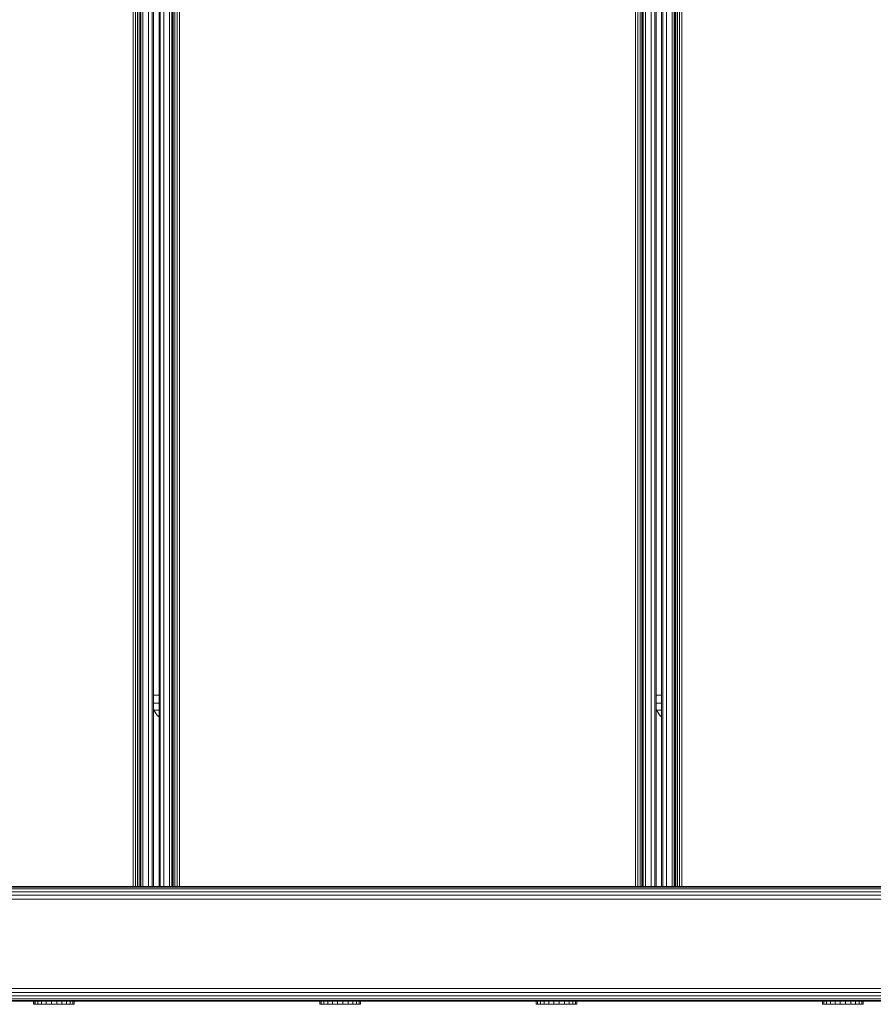
# Model space of a CAD drawing. Units: millimetres. Extents: x 542 to 578302, y -1972 to 596964.
# Drawn here: x 2390 to 2725, y 2809 to 3195 of the extents above; entities that cross this region are included whole.
import ezdxf

# ---------------------------------------------------------------- set-up
doc = ezdxf.new("R2010")
doc.units = ezdxf.units.MM
doc.layers.add('Контур', color=7, linetype='Continuous', lineweight=15)

msp = doc.modelspace()

# ---------------------------------------------------------------- linework, layer by layer
at = {"layer": 'Контур'}
for p, q in [((2434.529, 3484.952), (2434.529, 2854.953)), ((2435.456, 3484.952), (2435.456, 2854.953)), ((2436.292, 3484.952), (2436.292, 2854.953)), ((2436.956, 3484.952), (2436.956, 2854.953)), ((2437.382, 3484.952), (2437.382, 2854.953)), ((2437.529, 3484.952), (2437.529, 2854.953)), ((2438.407, 2854.953), (2438.407, 3484.952)), ((2440.619, 2854.953), (2440.619, 3484.952)), ((2442.039, 2854.953), (2442.039, 3484.952)), ((2442.529, 2854.953), (2442.529, 3484.952)), ((2444.717, 2854.953), (2444.717, 3484.952)), ((2445.207, 2854.953), (2445.207, 3484.952)), ((2446.627, 2854.953), (2446.627, 3484.952)), ((2448.839, 2854.953), (2448.839, 3484.952)), ((2449.717, 3484.952), (2449.717, 2854.953)), ((2449.864, 3484.952), (2449.864, 2854.953)), ((2450.29, 3484.952), (2450.29, 2854.953)), ((2450.954, 3484.952), (2450.954, 2854.953)), ((2451.79, 3484.952), (2451.79, 2854.953)), ((2452.717, 2854.953), (2452.717, 3484.952)), ((2631.717, 3484.952), (2631.717, 2854.953)), ((2632.645, 3484.952), (2632.644, 2854.953)), ((2633.481, 3484.952), (2633.481, 2854.953)), ((2634.145, 3484.952), (2634.144, 2854.953)), ((2634.571, 3484.952), (2634.57, 2854.953)), ((2634.717, 3484.952), (2634.717, 2854.953)), ((2635.595, 2854.953), (2635.595, 3484.952)), ((2637.807, 2854.953), (2637.807, 3484.952)), ((2639.228, 2854.953), (2639.228, 3484.952)), ((2639.717, 2854.953), (2639.717, 3484.952)), ((2641.906, 2854.953), (2641.906, 3484.953)), ((2642.395, 2854.953), (2642.395, 3484.953)), ((2643.816, 2854.953), (2643.816, 3484.953)), ((2646.028, 2854.953), (2646.028, 3484.953)), ((2646.906, 3484.953), (2646.906, 2854.953)), ((2647.053, 3484.953), (2647.053, 2854.953)), ((2647.479, 3484.953), (2647.479, 2854.953)), ((2648.143, 3484.953), (2648.142, 2854.953)), ((2648.979, 3484.953), (2648.979, 2854.953)), ((2649.906, 2854.953), (2649.906, 3484.953)), ((2444.717, 2929.952), (2442.529, 2929.952)), ((2641.906, 2929.952), (2639.717, 2929.952)), ((2444.717, 2926.862), (2442.529, 2926.862)), ((2442.529, 2924.712), (2442.738, 2924.074)), ((2444.717, 2924.074), (2442.738, 2924.074)), ((2442.738, 2924.074), (2444.16, 2921.862)), ((2641.906, 2926.862), (2639.717, 2926.862)), ((2639.717, 2924.711), (2639.926, 2924.075)), ((2641.906, 2924.075), (2639.926, 2924.075)), ((2639.926, 2924.075), (2641.348, 2921.862)), ((2444.717, 2921.862), (2444.16, 2921.862)), ((2444.16, 2921.862), (2444.717, 2921.42)), ((2641.906, 2921.862), (2641.348, 2921.862)), ((2641.348, 2921.862), (2641.906, 2921.42)), ((2222.419, 2853.998), (2948.22, 2853.998)), ((2223.486, 2854.708), (2949.288, 2854.709)), ((2950.471, 2854.953), (2224.67, 2854.952)), ((2224.67, 2854.952), (2915.802, 2854.953)), ((2220.84, 2849.952), (2946.641, 2849.953)), ((2221.027, 2851.498), (2946.829, 2851.498)), ((2221.571, 2852.891), (2947.373, 2852.892)), ((2915.802, 2849.953), (2267, 2849.952)), ((2220.84, 2814.952), (2946.641, 2814.953)), ((2885.532, 2813.408), (2221.027, 2813.408)), ((2883.209, 2812.014), (2221.571, 2812.013)), ((2882.103, 2810.908), (2222.419, 2810.908)), ((2881.409, 2810.198), (2223.486, 2810.197)), ((2298.501, 2809.953), (2881.284, 2809.953)), ((2881.284, 2809.953), (2298.501, 2809.952)), ((2651.991, 2809.953), (2298.501, 2809.952)), ((2646.161, 2809.953), (2298.501, 2809.952)), ((2606.363, 2809.953), (2298.501, 2809.952)), ((2298.503, 2809.952), (2881.284, 2809.953)), ((2881.284, 2809.953), (2298.503, 2809.952)), ((2651.991, 2809.953), (2298.503, 2809.952)), ((2646.161, 2809.953), (2298.503, 2809.952)), ((2606.363, 2809.953), (2298.503, 2809.952)), ((2298.504, 2809.952), (2867.137, 2809.953)), ((2298.504, 2809.952), (2513.885, 2809.952)), ((2513.215, 2809.952), (2317.599, 2809.952)), ((2510.761, 2809.952), (2318.625, 2809.952)), ((2321.579, 2809.952), (2401.548, 2809.952)), ((2517.742, 2809.952), (2321.579, 2809.952)), ((2516.839, 2809.952), (2321.579, 2809.952)), ((2515.813, 2809.952), (2321.579, 2809.952)), ((2395.514, 2808.726), (2395.514, 2809.94)), ((2395.533, 2809.94), (2395.514, 2809.94)), ((2395.533, 2808.726), (2395.514, 2808.726)), ((2395.533, 2808.726), (2395.533, 2809.94)), ((2396.093, 2809.94), (2395.533, 2809.94)), ((2396.093, 2808.726), (2395.533, 2808.726)), ((2396.093, 2809.94), (2396.093, 2808.791)), ((2397.156, 2809.94), (2396.093, 2809.94)), ((2396.093, 2808.726), (2396.093, 2808.791)), ((2397.156, 2808.726), (2396.093, 2808.726)), ((2397.156, 2809.94), (2397.156, 2808.791)), ((2398.65, 2809.94), (2397.156, 2809.94)), ((2397.156, 2808.726), (2397.156, 2808.791)), ((2398.65, 2808.726), (2397.156, 2808.726)), ((2398.65, 2808.726), (2398.65, 2809.94)), ((2400.474, 2809.94), (2398.65, 2809.94)), ((2400.474, 2808.726), (2398.65, 2808.726)), ((2400.474, 2808.726), (2400.474, 2809.94)), ((2402.502, 2809.94), (2400.474, 2809.94)), ((2402.502, 2808.726), (2400.474, 2808.726)), ((2402.45, 2809.952), (2401.548, 2809.952)), ((2403.477, 2809.952), (2402.45, 2809.952)), ((2598.067, 2809.952), (2402.45, 2809.952)), ((2402.502, 2808.726), (2402.502, 2809.94)), ((2404.597, 2809.94), (2402.502, 2809.94)), ((2404.597, 2808.726), (2402.502, 2808.726)), ((2404.502, 2809.952), (2403.477, 2809.952)), ((2597.71, 2809.952), (2403.477, 2809.952)), ((2405.405, 2809.952), (2404.502, 2809.952)), ((2404.597, 2809.94), (2406.617, 2809.94)), ((2404.597, 2808.726), (2404.597, 2809.94)), ((2404.597, 2808.726), (2406.617, 2808.726)), ((2405.405, 2809.952), (2406.075, 2809.952)), ((2406.431, 2809.952), (2406.075, 2809.952)), ((2600.665, 2809.952), (2406.431, 2809.952)), ((2601.691, 2809.952), (2406.431, 2809.952)), ((2602.593, 2809.952), (2406.431, 2809.952)), ((2406.617, 2808.726), (2406.617, 2809.94)), ((2408.422, 2809.94), (2406.617, 2809.94)), ((2408.422, 2808.726), (2406.617, 2808.726)), ((2408.422, 2808.726), (2408.422, 2809.94)), ((2409.89, 2809.94), (2408.422, 2809.94)), ((2409.89, 2808.726), (2408.422, 2808.726)), ((2409.89, 2808.726), (2409.89, 2809.94)), ((2410.922, 2809.94), (2409.89, 2809.94)), ((2410.922, 2808.726), (2409.89, 2808.726)), ((2410.922, 2808.726), (2410.922, 2809.94)), ((2411.447, 2809.94), (2410.922, 2809.94)), ((2411.447, 2808.726), (2410.922, 2808.726)), ((2411.447, 2808.726), (2411.447, 2809.94)), ((2426.008, 2809.952), (2881.284, 2809.952)), ((2431.866, 2809.952), (2881.284, 2809.952)), ((2507.803, 2808.726), (2507.803, 2809.94)), ((2507.821, 2809.94), (2507.803, 2809.94)), ((2507.821, 2808.726), (2507.803, 2808.726)), ((2507.821, 2808.726), (2507.821, 2809.94)), ((2508.381, 2809.94), (2507.821, 2809.94)), ((2508.381, 2808.726), (2507.821, 2808.726)), ((2508.381, 2808.726), (2508.381, 2809.94)), ((2509.444, 2809.94), (2508.381, 2809.94)), ((2509.444, 2808.726), (2508.381, 2808.726)), ((2509.444, 2808.726), (2509.444, 2809.94)), ((2510.939, 2809.94), (2509.444, 2809.94)), ((2510.939, 2808.726), (2509.444, 2808.726)), ((2510.939, 2808.726), (2510.939, 2809.94)), ((2512.762, 2809.94), (2510.939, 2809.94)), ((2512.762, 2808.726), (2510.939, 2808.726)), ((2512.762, 2808.726), (2512.762, 2809.94)), ((2514.791, 2809.94), (2512.762, 2809.94)), ((2514.791, 2808.726), (2512.762, 2808.726)), ((2514.787, 2809.952), (2513.885, 2809.952)), ((2515.813, 2809.952), (2514.787, 2809.952)), ((2710.404, 2809.952), (2514.787, 2809.952)), ((2514.791, 2808.726), (2514.791, 2809.94)), ((2516.886, 2809.94), (2514.791, 2809.94)), ((2516.886, 2808.726), (2514.791, 2808.726)), ((2516.839, 2809.952), (2515.813, 2809.952)), ((2710.047, 2809.952), (2515.813, 2809.952)), ((2517.742, 2809.952), (2516.839, 2809.952)), ((2516.886, 2809.94), (2518.905, 2809.94)), ((2516.886, 2808.726), (2516.886, 2809.94)), ((2516.886, 2808.726), (2518.905, 2808.726)), ((2517.742, 2809.952), (2518.411, 2809.952)), ((2518.768, 2809.952), (2518.411, 2809.952)), ((2714.028, 2809.952), (2518.768, 2809.952)), ((2713.002, 2809.952), (2518.768, 2809.952)), ((2598.736, 2809.952), (2518.768, 2809.952)), ((2518.905, 2808.726), (2518.905, 2809.94)), ((2520.71, 2809.94), (2518.905, 2809.94)), ((2520.71, 2808.726), (2518.905, 2808.726)), ((2520.71, 2808.726), (2520.71, 2809.94)), ((2522.178, 2809.94), (2520.71, 2809.94)), ((2522.178, 2808.726), (2520.71, 2808.726)), ((2522.178, 2808.726), (2522.178, 2809.94)), ((2523.21, 2809.94), (2522.178, 2809.94)), ((2523.21, 2808.726), (2522.178, 2808.726)), ((2523.21, 2808.726), (2523.21, 2809.94)), ((2523.735, 2809.94), (2523.21, 2809.94)), ((2523.735, 2808.726), (2523.21, 2808.726)), ((2523.735, 2808.726), (2523.735, 2809.94)), ((2881.284, 2809.952), (2558.859, 2809.952)), ((2592.703, 2808.726), (2592.703, 2809.94)), ((2592.721, 2809.94), (2592.703, 2809.94)), ((2592.721, 2808.726), (2592.703, 2808.726)), ((2592.721, 2808.726), (2592.721, 2809.94)), ((2593.281, 2809.94), (2592.721, 2809.94)), ((2593.281, 2808.726), (2592.721, 2808.726)), ((2593.281, 2808.726), (2593.281, 2809.94)), ((2594.345, 2809.94), (2593.281, 2809.94)), ((2594.345, 2808.726), (2593.281, 2808.726)), ((2594.345, 2808.726), (2594.345, 2809.94)), ((2595.839, 2809.94), (2594.345, 2809.94)), ((2595.839, 2808.726), (2594.345, 2808.726)), ((2595.839, 2808.726), (2595.839, 2809.94)), ((2597.662, 2809.94), (2595.839, 2809.94)), ((2597.662, 2808.726), (2595.839, 2808.726)), ((2597.662, 2808.726), (2597.662, 2809.94)), ((2599.691, 2809.94), (2597.662, 2809.94)), ((2599.691, 2808.726), (2597.662, 2808.726)), ((2599.639, 2809.952), (2598.736, 2809.952)), ((2600.665, 2809.952), (2599.639, 2809.952)), ((2795.255, 2809.952), (2599.639, 2809.952)), ((2599.691, 2808.726), (2599.691, 2809.94)), ((2601.786, 2809.94), (2599.691, 2809.94)), ((2601.786, 2808.726), (2599.691, 2808.726)), ((2601.691, 2809.952), (2600.665, 2809.952)), ((2794.899, 2809.952), (2600.665, 2809.952)), ((2602.593, 2809.952), (2601.691, 2809.952)), ((2601.786, 2809.94), (2603.805, 2809.94)), ((2601.786, 2808.726), (2601.786, 2809.94)), ((2601.786, 2808.726), (2603.805, 2808.726)), ((2602.593, 2809.952), (2603.263, 2809.952)), ((2603.619, 2809.952), (2603.263, 2809.952)), ((2798.879, 2809.952), (2603.619, 2809.952)), ((2797.853, 2809.952), (2603.619, 2809.952)), ((2603.805, 2808.726), (2603.805, 2809.94)), ((2605.61, 2809.94), (2603.805, 2809.94)), ((2605.61, 2808.726), (2603.805, 2808.726)), ((2605.61, 2808.726), (2605.61, 2809.94)), ((2607.079, 2809.94), (2605.61, 2809.94)), ((2607.079, 2808.726), (2605.61, 2808.726)), ((2607.079, 2808.726), (2607.079, 2809.94)), ((2608.11, 2809.94), (2607.079, 2809.94)), ((2608.11, 2808.726), (2607.079, 2808.726)), ((2608.11, 2808.726), (2608.11, 2809.94)), ((2608.635, 2809.94), (2608.11, 2809.94)), ((2608.635, 2808.726), (2608.11, 2808.726)), ((2608.635, 2808.726), (2608.635, 2809.94)), ((2705.03, 2808.727), (2705.03, 2809.94)), ((2705.048, 2809.94), (2705.03, 2809.94)), ((2705.048, 2808.727), (2705.03, 2808.727)), ((2705.048, 2808.727), (2705.048, 2809.94)), ((2705.608, 2809.94), (2705.048, 2809.94)), ((2705.608, 2808.727), (2705.048, 2808.727)), ((2705.608, 2808.727), (2705.608, 2809.94)), ((2706.671, 2809.94), (2705.608, 2809.94)), ((2706.671, 2808.727), (2705.608, 2808.727)), ((2706.671, 2808.727), (2706.671, 2809.94)), ((2708.166, 2809.94), (2706.671, 2809.94)), ((2708.166, 2808.727), (2706.671, 2808.727)), ((2708.166, 2808.727), (2708.166, 2809.94)), ((2709.989, 2809.94), (2708.166, 2809.94)), ((2709.989, 2808.727), (2708.166, 2808.727)), ((2709.989, 2808.727), (2709.989, 2809.94)), ((2712.018, 2809.94), (2709.989, 2809.94)), ((2712.018, 2808.727), (2709.989, 2808.727)), ((2711.073, 2809.952), (2710.404, 2809.952)), ((2711.976, 2809.952), (2711.073, 2809.952)), ((2713.002, 2809.952), (2711.976, 2809.952)), ((2712.018, 2808.727), (2712.018, 2809.94)), ((2714.113, 2809.94), (2712.018, 2809.94)), ((2714.113, 2808.727), (2712.018, 2808.727)), ((2714.028, 2809.952), (2713.002, 2809.952)), ((2714.93, 2809.952), (2714.028, 2809.952)), ((2714.113, 2809.94), (2716.132, 2809.94)), ((2714.113, 2808.727), (2714.113, 2809.94)), ((2714.113, 2808.727), (2716.132, 2808.727)), ((2714.93, 2809.952), (2715.6, 2809.952)), ((2715.956, 2809.952), (2715.6, 2809.952)), ((2881.284, 2809.953), (2715.956, 2809.952)), ((2881.284, 2809.953), (2715.956, 2809.952)), ((2795.255, 2809.952), (2715.956, 2809.952)), ((2716.132, 2808.727), (2716.132, 2809.94)), ((2717.937, 2809.94), (2716.132, 2809.94)), ((2717.937, 2808.727), (2716.132, 2808.727)), ((2717.937, 2808.727), (2717.937, 2809.94)), ((2719.406, 2809.94), (2717.937, 2809.94)), ((2719.406, 2808.727), (2717.937, 2808.727)), ((2719.406, 2808.727), (2719.406, 2809.94)), ((2720.437, 2809.94), (2719.406, 2809.94)), ((2720.437, 2808.727), (2719.406, 2808.727)), ((2720.437, 2808.727), (2720.437, 2809.94)), ((2720.962, 2809.94), (2720.437, 2809.94)), ((2720.962, 2808.727), (2720.437, 2808.727)), ((2720.962, 2808.727), (2720.962, 2809.94))]:
    msp.add_line(p, q, dxfattribs=at)

doc.saveas('drawing.dxf')
